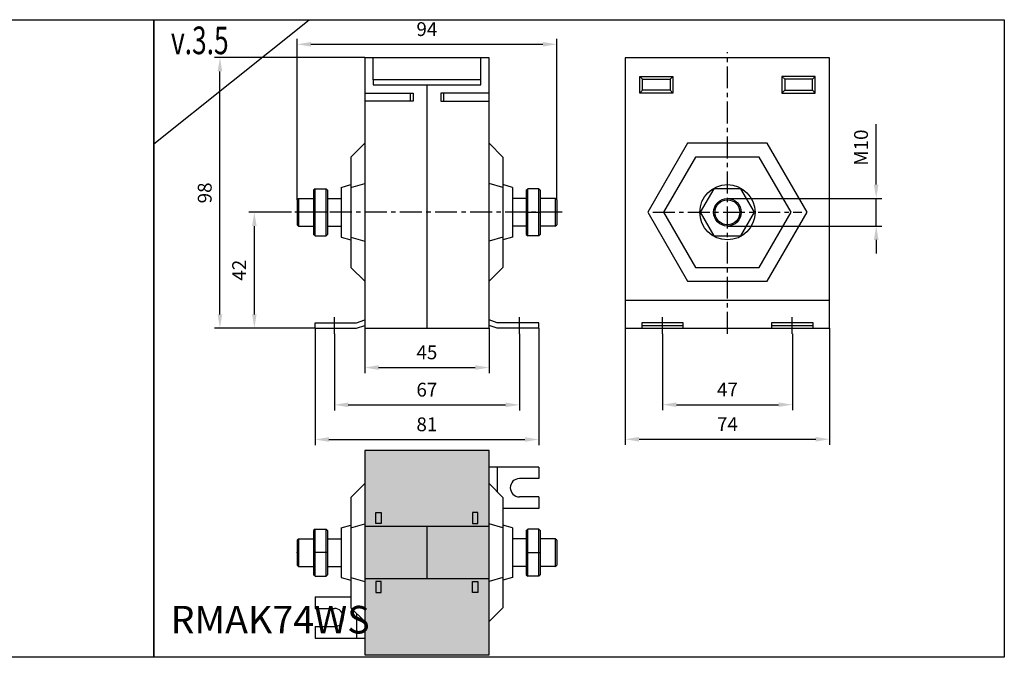
# Model space of a CAD drawing. Units: millimetres. Extents: x -2600 to 29171, y -14907 to 845.
# Drawn here: x 2667 to 3024, y -2076 to -1845 of the extents above; entities that cross this region are included whole.
import ezdxf

# ---------------------------------------------------------------- set-up
doc = ezdxf.new("R2010")
doc.units = ezdxf.units.MM
doc.header["$LTSCALE"] = 0.5
doc.header["$PDSIZE"] = 5
doc.linetypes.add('CENTER', pattern=[50.8, 31.75, -6.35, 6.35, -6.35])
doc.layers.add('FGP_KOTY', color=2, linetype='Continuous', lineweight=25)
doc.layers.add('FGP_OSY', color=6, linetype='CENTER', lineweight=25)
doc.layers.add('FGP_OBRYS', color=7, linetype='Continuous')
doc.layers.add('FGP_Ramecky', color=21, linetype='Continuous')
doc.styles.get("Standard").update_dxf_attribs({"font": 'romans.shx', "width": 0.8})
doc.dimstyles.new('FGP-CSN', dxfattribs={"dimscale": 2, "dimtxt": 2.5, "dimasz": 2.5, "dimexe": 1, "dimexo": 0, "dimgap": 1.5, "dimtad": 1, "dimdec": 3, "dimdsep": 46, "dimlunit": 6, "dimtxsty": 'Standard', "dimcen": 0, "dimadec": 0, "dimazin": 0, "dimtfac": 1, "dimtdec": 3, "dimtmove": 0, "dimatfit": 0, "dimfxl": 1, "dimtolj": 1, "dimarcsym": 0})

# ---------------------------------------------------------------- blocks, each defined once
blk = doc.blocks.new('*D2100')
at = {"layer": 'DEFPOINTS', "color": 0}
for p in [(2739.98, -1858.76), (2792.42, -1858.76), (2774.42, -1956.76)]:
    blk.add_point(p, dxfattribs=at)
at = {"layer": 'FGP_KOTY', "color": 0, "lineweight": -2}
for p, q in [((2792.42, -1858.76), (2737.98, -1858.76)), ((2739.98, -1951.76), (2739.98, -1863.76)), ((2774.42, -1956.76), (2737.98, -1956.76))]:
    blk.add_line(p, q, dxfattribs=at)
at = {"layer": 'FGP_KOTY', "color": 0}
for points in [[(2739.15, -1863.76), (2740.81, -1863.76), (2739.98, -1858.76)], [(2739.15, -1951.76), (2740.81, -1951.76), (2739.98, -1956.76)]]:
    blk.add_solid(points, dxfattribs=at)
at = {"layer": 'FGP_KOTY', "color": 0, "insert": (2734.48, -1907.76), "char_height": 5, "attachment_point": 5, "rotation": 90}
blk.add_mtext('\\A1;98', dxfattribs=at)
blk = doc.blocks.new('*D2099')
at = {"layer": 'DEFPOINTS', "color": 0}
for p in [(2752.44, -1914.76), (2765.92, -1914.76), (2774.42, -1956.76)]:
    blk.add_point(p, dxfattribs=at)
at = {"layer": 'FGP_KOTY', "color": 0, "lineweight": -2}
for p, q in [((2765.92, -1914.76), (2750.44, -1914.76)), ((2752.44, -1951.76), (2752.44, -1919.76)), ((2774.42, -1956.76), (2750.44, -1956.76))]:
    blk.add_line(p, q, dxfattribs=at)
at = {"layer": 'FGP_KOTY', "color": 0}
for points in [[(2751.61, -1919.76), (2753.27, -1919.76), (2752.44, -1914.76)], [(2751.61, -1951.76), (2753.27, -1951.76), (2752.44, -1956.76)]]:
    blk.add_solid(points, dxfattribs=at)
at = {"layer": 'FGP_KOTY', "color": 0, "insert": (2746.94, -1935.76), "char_height": 5, "attachment_point": 5, "rotation": 90}
blk.add_mtext('\\A1;42', dxfattribs=at)
blk = doc.blocks.new('*D2105')
at = {"layer": 'DEFPOINTS', "color": 0}
for p in [(2886.75, -1956.76), (2960.75, -1956.76), (2960.75, -1997)]:
    blk.add_point(p, dxfattribs=at)
at = {"layer": 'FGP_KOTY', "color": 0, "lineweight": -2}
for p, q in [((2886.75, -1956.76), (2886.75, -1999)), ((2960.75, -1956.76), (2960.75, -1999)), ((2891.75, -1997), (2955.75, -1997))]:
    blk.add_line(p, q, dxfattribs=at)
at = {"layer": 'FGP_KOTY', "color": 0}
for points in [[(2891.75, -1996.17), (2891.75, -1997.83), (2886.75, -1997)], [(2955.75, -1996.17), (2955.75, -1997.83), (2960.75, -1997)]]:
    blk.add_solid(points, dxfattribs=at)
at = {"layer": 'FGP_KOTY', "color": 0, "insert": (2923.75, -1991.5), "char_height": 5, "attachment_point": 5}
blk.add_mtext('\\A1;74', dxfattribs=at)
blk = doc.blocks.new('*D2104')
at = {"layer": 'DEFPOINTS', "color": 0}
for p in [(2900.25, -1958.76), (2947.25, -1958.76), (2947.25, -1984.48)]:
    blk.add_point(p, dxfattribs=at)
at = {"layer": 'FGP_KOTY', "color": 0, "lineweight": -2}
for p, q in [((2900.25, -1958.76), (2900.25, -1986.48)), ((2947.25, -1958.76), (2947.25, -1986.48)), ((2905.25, -1984.48), (2942.25, -1984.48))]:
    blk.add_line(p, q, dxfattribs=at)
at = {"layer": 'FGP_KOTY', "color": 0}
for points in [[(2905.25, -1983.65), (2905.25, -1985.31), (2900.25, -1984.48)], [(2942.25, -1983.65), (2942.25, -1985.31), (2947.25, -1984.48)]]:
    blk.add_solid(points, dxfattribs=at)
at = {"layer": 'FGP_KOTY', "color": 0, "insert": (2923.75, -1978.98), "char_height": 5, "attachment_point": 5}
blk.add_mtext('\\A1;47', dxfattribs=at)
blk = doc.blocks.new('*D2103')
at = {"layer": 'DEFPOINTS', "color": 0}
for p in [(2781.42, -1958.76), (2848.42, -1958.76), (2848.42, -1984.54)]:
    blk.add_point(p, dxfattribs=at)
at = {"layer": 'FGP_KOTY', "color": 0, "lineweight": -2}
for p, q in [((2781.42, -1958.76), (2781.42, -1986.54)), ((2848.42, -1958.76), (2848.42, -1986.54)), ((2786.42, -1984.54), (2843.42, -1984.54))]:
    blk.add_line(p, q, dxfattribs=at)
at = {"layer": 'FGP_KOTY', "color": 0}
for points in [[(2786.42, -1983.7), (2786.42, -1985.37), (2781.42, -1984.54)], [(2843.42, -1983.7), (2843.42, -1985.37), (2848.42, -1984.54)]]:
    blk.add_solid(points, dxfattribs=at)
at = {"layer": 'FGP_KOTY', "color": 0, "insert": (2814.92, -1979.04), "char_height": 5, "attachment_point": 5}
blk.add_mtext('\\A1;67', dxfattribs=at)
blk = doc.blocks.new('*D2102')
at = {"layer": 'DEFPOINTS', "color": 0}
for p in [(2774.42, -1956.76), (2855.42, -1956.76), (2855.42, -1997.09)]:
    blk.add_point(p, dxfattribs=at)
at = {"layer": 'FGP_KOTY', "color": 0, "lineweight": -2}
for p, q in [((2774.42, -1956.76), (2774.42, -1999.09)), ((2855.42, -1956.76), (2855.42, -1999.09)), ((2779.42, -1997.09), (2850.42, -1997.09))]:
    blk.add_line(p, q, dxfattribs=at)
at = {"layer": 'FGP_KOTY', "color": 0}
for points in [[(2779.42, -1996.25), (2779.42, -1997.92), (2774.42, -1997.09)], [(2850.42, -1996.25), (2850.42, -1997.92), (2855.42, -1997.09)]]:
    blk.add_solid(points, dxfattribs=at)
at = {"layer": 'FGP_KOTY', "color": 0, "insert": (2814.92, -1991.59), "char_height": 5, "attachment_point": 5}
blk.add_mtext('\\A1;81', dxfattribs=at)
blk = doc.blocks.new('*D2101')
at = {"layer": 'DEFPOINTS', "color": 0}
for p in [(2792.42, -1956.76), (2837.42, -1956.76), (2837.42, -1971.02)]:
    blk.add_point(p, dxfattribs=at)
at = {"layer": 'FGP_KOTY', "color": 0, "lineweight": -2}
for p, q in [((2792.42, -1956.76), (2792.42, -1973.02)), ((2837.42, -1956.76), (2837.42, -1973.02)), ((2797.42, -1971.02), (2832.42, -1971.02))]:
    blk.add_line(p, q, dxfattribs=at)
at = {"layer": 'FGP_KOTY', "color": 0}
for points in [[(2797.42, -1970.19), (2797.42, -1971.86), (2792.42, -1971.02)], [(2832.42, -1970.19), (2832.42, -1971.86), (2837.42, -1971.02)]]:
    blk.add_solid(points, dxfattribs=at)
at = {"layer": 'FGP_KOTY', "color": 0, "insert": (2814.92, -1965.52), "char_height": 5, "attachment_point": 5}
blk.add_mtext('\\A1;45', dxfattribs=at)
blk = doc.blocks.new('*D2106')
at = {"layer": 'DEFPOINTS', "color": 0}
for p in [(2923.75, -1909.76), (2977.62, -1909.76), (2923.75, -1919.76)]:
    blk.add_point(p, dxfattribs=at)
at = {"layer": 'FGP_KOTY', "color": 0, "lineweight": -2}
for p, q in [((2977.62, -1904.76), (2977.62, -1882.91)), ((2923.75, -1909.76), (2979.62, -1909.76)), ((2977.62, -1919.76), (2977.62, -1909.76)), ((2923.75, -1919.76), (2979.62, -1919.76)), ((2977.62, -1924.76), (2977.62, -1929.76))]:
    blk.add_line(p, q, dxfattribs=at)
at = {"layer": 'FGP_KOTY', "color": 0}
for points in [[(2976.78, -1904.76), (2978.45, -1904.76), (2977.62, -1909.76)], [(2976.78, -1924.76), (2978.45, -1924.76), (2977.62, -1919.76)]]:
    blk.add_solid(points, dxfattribs=at)
at = {"layer": 'FGP_KOTY', "color": 0, "insert": (2972.12, -1891.34), "char_height": 5, "attachment_point": 5, "rotation": 90}
blk.add_mtext('\\A1;M10', dxfattribs=at)
blk = doc.blocks.new('*D2107')
at = {"layer": 'DEFPOINTS', "color": 0}
for p in [(2861.92, -1853.92), (2767.92, -1910.26), (2861.92, -1910.26)]:
    blk.add_point(p, dxfattribs=at)
at = {"layer": 'FGP_KOTY', "color": 0, "lineweight": -2}
for p, q in [((2767.92, -1910.26), (2767.92, -1851.92)), ((2772.92, -1853.92), (2856.92, -1853.92)), ((2861.92, -1910.26), (2861.92, -1851.92))]:
    blk.add_line(p, q, dxfattribs=at)
at = {"layer": 'FGP_KOTY', "color": 0}
for points in [[(2772.92, -1853.08), (2772.92, -1854.75), (2767.92, -1853.92)], [(2856.92, -1853.08), (2856.92, -1854.75), (2861.92, -1853.92)]]:
    blk.add_solid(points, dxfattribs=at)
at = {"layer": 'FGP_KOTY', "color": 0, "insert": (2814.92, -1848.42), "char_height": 5, "attachment_point": 5}
blk.add_mtext('\\A1;94', dxfattribs=at)

msp = doc.modelspace()

# ---------------------------------------------------------------- linework, layer by layer
at = {"layer": 'FGP_OBRYS'}
for p, q in [((2795.42106, -1866.76422), (2795.42106, -1858.76422)), ((2834.42106, -1866.76422), (2834.42106, -1858.76422)), ((2892.99529, -1866.56422), (2891.99529, -1865.56422)), ((2902.99529, -1866.56422), (2903.99529, -1865.56422)), ((2944.49529, -1866.56422), (2943.49529, -1865.56422)), ((2954.49529, -1866.56422), (2955.49529, -1865.56422)), ((2792.42106, -1871.56422), (2809.92106, -1871.56422)), ((2808.92106, -1871.56422), (2808.92106, -1874.56422)), ((2809.92106, -1871.56422), (2809.92106, -1874.56422)), ((2814.92106, -1868.56422), (2814.92106, -1956.76422)), ((2837.42106, -1871.56422), (2819.92106, -1871.56422)), ((2819.92106, -1871.56422), (2819.92106, -1874.56422)), ((2820.92106, -1871.56422), (2820.92106, -1874.56422)), ((2892.99529, -1870.56422), (2891.99529, -1871.56422)), ((2902.99529, -1870.56422), (2903.99529, -1871.56422)), ((2944.49529, -1870.56422), (2943.49529, -1871.56422)), ((2954.49529, -1870.56422), (2955.49529, -1871.56422)), ((2809.92106, -1874.56422), (2792.42106, -1874.56422)), ((2819.92106, -1874.56422), (2837.42106, -1874.56422)), ((2787.42106, -1894.76422), (2792.42106, -1889.76422)), ((2842.42106, -1894.76422), (2837.42106, -1889.76422)), ((2787.42106, -1894.76422), (2787.42106, -1934.76422)), ((2842.42106, -1894.76422), (2842.42106, -1934.76422)), ((2774.42106, -1906.26422), (2773.92106, -1906.76422)), ((2773.92106, -1906.76422), (2773.92106, -1922.76422)), ((2774.42106, -1923.26422), (2774.42106, -1906.26422)), ((2774.42106, -1906.26422), (2778.42106, -1906.26422)), ((2778.42106, -1923.26422), (2778.42106, -1906.26422)), ((2778.92106, -1906.76422), (2778.42106, -1906.26422)), ((2778.92106, -1906.76422), (2778.92106, -1922.76422)), ((2783.92106, -1905.76422), (2787.42106, -1904.76422)), ((2783.92106, -1905.76422), (2783.92106, -1923.76422)), ((2787.42106, -1905.76422), (2792.42106, -1904.33564)), ((2842.42106, -1905.76422), (2837.42106, -1904.33564)), ((2845.92106, -1905.76422), (2842.42106, -1904.76422)), ((2845.92106, -1905.76422), (2845.92106, -1923.76422)), ((2850.92106, -1906.76422), (2851.42106, -1906.26422)), ((2850.92106, -1906.76422), (2850.92106, -1922.76422)), ((2855.42106, -1906.26422), (2851.42106, -1906.26422)), ((2851.42106, -1923.26422), (2851.42106, -1906.26422)), ((2855.42106, -1906.26422), (2855.92106, -1906.76422)), ((2855.42106, -1923.26422), (2855.42106, -1906.26422)), ((2855.92106, -1906.76422), (2855.92106, -1922.76422)), ((2767.92106, -1910.26422), (2768.42106, -1909.76422)), ((2767.92106, -1910.26422), (2767.92106, -1919.26422)), ((2768.42106, -1909.76422), (2768.42106, -1919.76422)), ((2768.42106, -1909.76422), (2773.92106, -1909.76422)), ((2778.92106, -1909.76422), (2783.92106, -1909.76422)), ((2850.92106, -1909.76422), (2845.92106, -1909.76422)), ((2861.42106, -1909.76422), (2855.92106, -1909.76422)), ((2861.92106, -1910.26422), (2861.42106, -1909.76422)), ((2861.42106, -1909.76422), (2861.42106, -1919.76422)), ((2861.92106, -1910.26422), (2861.92106, -1919.26422)), ((2778.92106, -1914.76422), (2773.92106, -1914.76422)), ((2850.92106, -1914.76422), (2855.92106, -1914.76422)), ((2768.42106, -1919.76422), (2767.92106, -1919.26422)), ((2768.42106, -1919.76422), (2773.92106, -1919.76422)), ((2778.92106, -1919.76422), (2783.92106, -1919.76422)), ((2850.92106, -1919.76422), (2845.92106, -1919.76422)), ((2861.42106, -1919.76422), (2855.92106, -1919.76422)), ((2861.42106, -1919.76422), (2861.92106, -1919.26422)), ((2774.42106, -1923.26422), (2773.92106, -1922.76422)), ((2774.42106, -1923.26422), (2778.42106, -1923.26422)), ((2778.92106, -1922.76422), (2778.42106, -1923.26422)), ((2783.92106, -1923.76422), (2787.42106, -1924.76422)), ((2787.42106, -1923.76422), (2792.42106, -1925.19279)), ((2842.42106, -1923.76422), (2837.42106, -1925.19279)), ((2845.92106, -1923.76422), (2842.42106, -1924.76422)), ((2850.92106, -1922.76422), (2851.42106, -1923.26422)), ((2855.42106, -1923.26422), (2851.42106, -1923.26422)), ((2855.42106, -1923.26422), (2855.92106, -1922.76422)), ((2787.42106, -1934.76422), (2792.42106, -1939.76422)), ((2842.42106, -1934.76422), (2837.42106, -1939.76422)), ((2960.74529, -1946.76422), (2886.74529, -1946.76422)), ((2774.42106, -1956.76422), (2774.42106, -1954.76422)), ((2774.42106, -1954.76422), (2789.42106, -1954.76422)), ((2774.42106, -1956.76422), (2789.42106, -1956.76422)), ((2789.42106, -1954.76422), (2792.42106, -1953.76422)), ((2789.42106, -1956.76422), (2792.42106, -1955.76422)), ((2840.42106, -1954.76422), (2837.42106, -1953.76422)), ((2840.42106, -1956.76422), (2837.42106, -1955.76422)), ((2855.42106, -1954.76422), (2840.42106, -1954.76422)), ((2855.42106, -1956.76422), (2840.42106, -1956.76422)), ((2855.42106, -1956.76422), (2855.42106, -1954.76422)), ((2892.74529, -1955.76422), (2907.74529, -1955.76422)), ((2939.74529, -1955.76422), (2954.74529, -1955.76422)), ((2855.42106, -2007.07655), (2837.42106, -2007.07655)), ((2840.42106, -2007.07655), (2840.42106, -2016.07655)), ((2855.42106, -2007.07655), (2855.42106, -2011.27655)), ((2787.42106, -2018.07655), (2792.42106, -2013.07655)), ((2842.42106, -2018.07655), (2837.42106, -2013.07655)), ((2855.42106, -2011.27655), (2848.42106, -2011.27655)), ((2855.42106, -2017.87655), (2848.42106, -2017.87655)), ((2855.42106, -2017.87655), (2855.42106, -2022.07655)), ((2787.42106, -2018.07655), (2787.42106, -2058.07655)), ((2842.42106, -2018.07655), (2842.42106, -2058.07655)), ((2855.42106, -2022.07655), (2842.42106, -2022.07655)), ((2783.92106, -2029.07655), (2787.42106, -2028.07655)), ((2787.42106, -2029.07655), (2792.42106, -2027.64798)), ((2837.42106, -2028.57655), (2792.42106, -2028.57655)), ((2814.92106, -2028.57655), (2814.92106, -2047.57655)), ((2842.42106, -2029.07655), (2837.42106, -2027.64798)), ((2845.92106, -2029.07655), (2842.42106, -2028.07655)), ((2774.42106, -2029.57655), (2773.92106, -2030.07655)), ((2773.92106, -2030.07655), (2773.92106, -2046.07655)), ((2774.42106, -2029.57655), (2778.42106, -2029.57655)), ((2774.42106, -2046.57655), (2774.42106, -2029.57655)), ((2778.92106, -2030.07655), (2778.42106, -2029.57655)), ((2778.42106, -2046.57655), (2778.42106, -2029.57655)), ((2778.92106, -2030.07655), (2778.92106, -2046.07655)), ((2783.92106, -2029.07655), (2783.92106, -2047.07655)), ((2845.92106, -2029.07655), (2845.92106, -2047.07655)), ((2850.92106, -2030.07655), (2851.42106, -2029.57655)), ((2850.92106, -2030.07655), (2850.92106, -2046.07655)), ((2851.42106, -2046.57655), (2851.42106, -2029.57655)), ((2855.42106, -2029.57655), (2851.42106, -2029.57655)), ((2855.42106, -2046.57655), (2855.42106, -2029.57655)), ((2855.42106, -2029.57655), (2855.92106, -2030.07655)), ((2855.92106, -2030.07655), (2855.92106, -2046.07655)), ((2767.92106, -2033.57655), (2768.42106, -2033.07655)), ((2767.92106, -2033.57655), (2767.92106, -2042.57655)), ((2768.42106, -2033.07655), (2773.92106, -2033.07655)), ((2768.42106, -2033.07655), (2768.42106, -2043.07655)), ((2778.92106, -2033.07655), (2783.92106, -2033.07655)), ((2850.92106, -2033.07655), (2845.92106, -2033.07655)), ((2861.42106, -2033.07655), (2855.92106, -2033.07655)), ((2861.42106, -2033.07655), (2861.42106, -2043.07655)), ((2861.92106, -2033.57655), (2861.42106, -2033.07655)), ((2861.92106, -2033.57655), (2861.92106, -2042.57655)), ((2778.92106, -2038.07655), (2773.92106, -2038.07655)), ((2850.92106, -2038.07655), (2855.92106, -2038.07655)), ((2768.42106, -2043.07655), (2767.92106, -2042.57655)), ((2861.42106, -2043.07655), (2861.92106, -2042.57655)), ((2768.42106, -2043.07655), (2773.92106, -2043.07655)), ((2774.42106, -2046.57655), (2773.92106, -2046.07655)), ((2778.92106, -2046.07655), (2778.42106, -2046.57655)), ((2778.92106, -2043.07655), (2783.92106, -2043.07655)), ((2850.92106, -2043.07655), (2845.92106, -2043.07655)), ((2850.92106, -2046.07655), (2851.42106, -2046.57655)), ((2855.42106, -2046.57655), (2855.92106, -2046.07655)), ((2861.42106, -2043.07655), (2855.92106, -2043.07655)), ((2774.42106, -2046.57655), (2778.42106, -2046.57655)), ((2783.92106, -2047.07655), (2787.42106, -2048.07655)), ((2787.42106, -2047.07655), (2792.42106, -2048.50513)), ((2837.42106, -2047.57655), (2792.42106, -2047.57655)), ((2842.42106, -2047.07655), (2837.42106, -2048.50513)), ((2845.92106, -2047.07655), (2842.42106, -2048.07655)), ((2855.42106, -2046.57655), (2851.42106, -2046.57655)), ((2774.42106, -2054.07655), (2774.42106, -2058.27655)), ((2774.42106, -2054.07655), (2787.42106, -2054.07655)), ((2774.42106, -2058.27655), (2781.42106, -2058.27655)), ((2787.42106, -2058.07655), (2792.42106, -2063.07655)), ((2789.42106, -2060.07655), (2789.42106, -2069.07655)), ((2842.42106, -2058.07655), (2837.42106, -2063.07655)), ((2774.42106, -2064.87655), (2781.42106, -2064.87655)), ((2774.42106, -2064.87655), (2774.42106, -2069.07655)), ((2774.42106, -2069.07655), (2792.42106, -2069.07655))]:
    msp.add_line(p, q, dxfattribs=at)
for points in [[(2792.42106, -1956.76422), (2837.42106, -1956.76422), (2837.42106, -1858.76422), (2792.42106, -1858.76422)], [(2886.74529, -1956.76422), (2960.74529, -1956.76422), (2960.74529, -1858.76422), (2886.74529, -1858.76422)], [(2795.42106, -1868.56422), (2834.42106, -1868.56422), (2834.42106, -1866.76422), (2795.42106, -1866.76422)], [(2903.99529, -1871.56422), (2891.99529, -1871.56422), (2891.99529, -1865.56422), (2903.99529, -1865.56422)], [(2902.99529, -1870.56422), (2892.99529, -1870.56422), (2892.99529, -1866.56422), (2902.99529, -1866.56422)], [(2943.49529, -1871.56422), (2955.49529, -1871.56422), (2955.49529, -1865.56422), (2943.49529, -1865.56422)], [(2944.49529, -1870.56422), (2954.49529, -1870.56422), (2954.49529, -1866.56422), (2944.49529, -1866.56422)], [(2909.31153, -1889.76422), (2894.87777, -1914.76422), (2909.31153, -1939.76422), (2938.17904, -1939.76422), (2952.6128, -1914.76422), (2938.17904, -1889.76422)], [(2912.19828, -1894.76422), (2900.65127, -1914.76422), (2912.19828, -1934.76422), (2935.29229, -1934.76422), (2946.8393, -1914.76422), (2935.29229, -1894.76422)], [(2918.83781, -1906.26422), (2913.93033, -1914.76422), (2918.83781, -1923.26422), (2928.65276, -1923.26422), (2933.56024, -1914.76422), (2928.65276, -1906.26422)], [(2892.74529, -1956.76422), (2907.74529, -1956.76422), (2907.74529, -1954.76422), (2892.74529, -1954.76422)], [(2939.74529, -1956.76422), (2954.74529, -1956.76422), (2954.74529, -1954.76422), (2939.74529, -1954.76422)], [(2792.42106, -2001.07655), (2792.42106, -2075.07655), (2837.42106, -2075.07655), (2837.42106, -2001.07655)], [(2798.42106, -2023.57655), (2798.42106, -2027.57655), (2796.42106, -2027.57655), (2796.42106, -2023.57655)], [(2831.42106, -2023.57655), (2831.42106, -2027.57655), (2833.42106, -2027.57655), (2833.42106, -2023.57655)], [(2798.42106, -2052.57655), (2798.42106, -2048.57655), (2796.42106, -2048.57655), (2796.42106, -2052.57655)], [(2831.42106, -2052.57655), (2831.42106, -2048.57655), (2833.42106, -2048.57655), (2833.42106, -2052.57655)]]:
    msp.add_lwpolyline(points, close=True, dxfattribs=at)
for radius in [10, 5, 4.5]:
    msp.add_circle((2923.74529, -1914.76422), radius, dxfattribs=at)
for centre, start, end in [((2848.42106, -2014.57655), 90, 270), ((2781.42106, -2061.57655), 270, 90)]:
    msp.add_arc(centre, 3.3, start, end, dxfattribs=at)
msp.add_point((2767.92106, -2038.07655), dxfattribs=at)
msp.add_point((2767.92106, -2038.07655), dxfattribs=at)
msp.add_solid([(2792.42106, -2075.07655), (2837.42106, -2075.07655), (2792.42106, -2001.07655), (2837.42106, -2001.07655)], dxfattribs=at)
at = {"layer": 'FGP_OSY', "ltscale": 0.5}
for p, q in [((2923.74529, -1958.76422), (2923.74529, -1856.76422)), ((2863.92106, -1914.76422), (2765.92106, -1914.76422)), ((2896.74529, -1914.76422), (2950.74529, -1914.76422)), ((2781.42106, -1958.76422), (2781.42106, -1952.76422)), ((2848.42106, -1958.76422), (2848.42106, -1952.76422)), ((2900.24529, -1958.76422), (2900.24529, -1952.76422)), ((2947.24529, -1958.76422), (2947.24529, -1952.76422))]:
    msp.add_line(p, q, dxfattribs=at)
at = {"layer": 'FGP_Ramecky'}
msp.add_line((2716.0018, -1889.99959), (2772.2518, -1844.99959), dxfattribs=at)
for points in [[(2408, -2076), (2408, -1845), (2716, -1845), (2716, -2076)], [(2716, -2076), (2716, -1845), (3024, -1845), (3024, -2076)]]:
    msp.add_lwpolyline(points, close=True, dxfattribs=at)

# ---------------------------------------------------------------- texts
at = {"layer": 'FGP_Ramecky', "oblique": 25, "width": 0.7}
msp.add_text('v.3.5', height=10, dxfattribs=at).set_placement((2722.2518, -1857.49959))
at = {"layer": 'FGP_Ramecky'}
msp.add_text('RMAK74WS', height=10, dxfattribs=at).set_placement((2722.1095, -2067.36238))

# ---------------------------------------------------------------- dimensions: what is measured, and where the dimension line sits
at = {"layer": 'FGP_KOTY'}
for base, p1, p2, picture, middle in [((2861.92106, -1853.91529), (2767.92106, -1910.26422), (2861.92106, -1910.26422), '*D2107', (2814.92106, -1848.41529)), ((2855.42106, -1997.08775), (2774.42106, -1956.76422), (2855.42106, -1956.76422), '*D2102', (2814.92106, -1991.58775)), ((2837.42106, -1971.022), (2792.42106, -1956.76422), (2837.42106, -1956.76422), '*D2101', (2814.92106, -1965.522)), ((2960.74529, -1997.00071), (2886.74529, -1956.76422), (2960.74529, -1956.76422), '*D2105', (2923.74529, -1991.50071)), ((2848.42106, -1984.53756), (2781.42106, -1958.76422), (2848.42106, -1958.76422), '*D2103', (2814.92106, -1979.03756)), ((2947.24529, -1984.48085), (2900.24529, -1958.76422), (2947.24529, -1958.76422), '*D2104', (2923.74529, -1978.98085))]:
    dim = msp.add_linear_dim(base=base, p1=p1, p2=p2, dimstyle='FGP-CSN', dxfattribs=at)
    dim.commit()
    dim.dimension.update_dxf_attribs({"geometry": picture, "text_midpoint": middle})
for base, p2, picture, middle in [((2739.97995, -1858.76422), (2792.42106, -1858.76422), '*D2100', (2734.47995, -1907.76422)), ((2752.44076, -1914.76422), (2765.92106, -1914.76422), '*D2099', (2746.94076, -1935.76422))]:
    dim = msp.add_linear_dim(base=base, p1=(2774.42106, -1956.76422), p2=p2, angle=90, dimstyle='FGP-CSN', dxfattribs=at)
    dim.commit()
    dim.dimension.update_dxf_attribs({"geometry": picture, "text_midpoint": middle})
dim = msp.add_linear_dim(base=(2977.61511, -1909.76422), p1=(2923.74529, -1919.76422), p2=(2923.74529, -1909.76422), angle=90, text='M<>', dimstyle='FGP-CSN', dxfattribs=at)
dim.commit()
dim.dimension.update_dxf_attribs({"geometry": '*D2106', "text_midpoint": (2972.11511, -1891.33564)})

doc.saveas('drawing.dxf')
